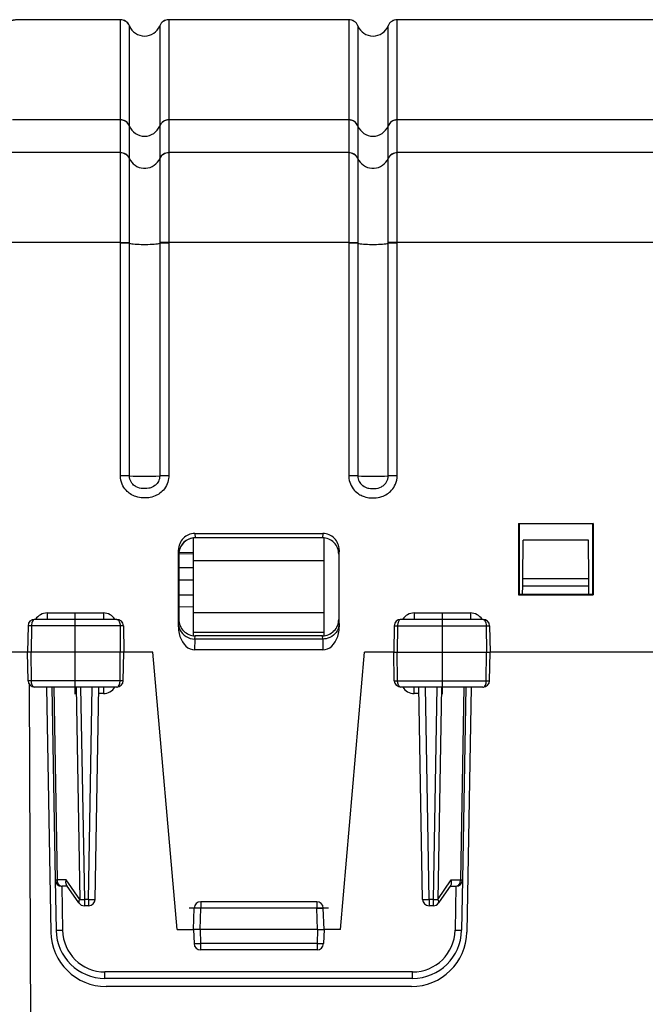
# Model space of a CAD drawing. Extents: x 0 to 420, y 0 to 297.
# Drawn here: x 144 to 163, y 229 to 259 of the extents above; entities that cross this region are included whole.
import ezdxf

# ---------------------------------------------------------------- set-up
doc = ezdxf.new("R2010")
doc.units = 0
doc.linetypes.add('DASHDOT', pattern=[18.5, 12, -3, 0.5, -3])
doc.layers.get('0').update_dxf_attribs({"linetype": 'CONTINUOUS'})

msp = doc.modelspace()

# ---------------------------------------------------------------- linework, layer by layer
at = {"color": 7}
for p, q in [((143.957535, 259.171143), (143.957535, 259.170044)), ((146.966324, 259.171143), (143.957535, 259.171143)), ((146.966324, 259.170044), (143.957535, 259.170044)), ((146.966324, 259.171143), (146.966324, 259.170044)), ((146.966324, 256.100281), (146.966324, 259.170044)), ((147.244141, 255.91452), (147.244141, 258.983612)), ((148.170914, 258.983612), (148.170914, 255.91452)), ((148.44873, 259.171143), (148.44873, 259.170044)), ((153.966324, 259.171143), (148.44873, 259.171143)), ((153.966324, 259.170044), (148.44873, 259.170044)), ((148.44873, 259.170044), (148.44873, 256.100281)), ((153.966324, 259.171143), (153.966324, 259.170044)), ((153.966324, 259.170044), (153.966324, 256.100281)), ((154.244141, 258.983612), (154.244141, 255.91452)), ((155.170914, 255.91452), (155.170914, 258.983612)), ((155.44873, 259.171143), (155.44873, 259.170044)), ((169.466324, 259.171143), (155.44873, 259.171143)), ((169.466324, 259.170044), (155.44873, 259.170044)), ((155.44873, 256.100281), (155.44873, 259.170044)), ((146.966324, 256.100281), (143.657532, 256.100281)), ((146.966339, 256.098633), (146.966324, 256.099823)), ((146.966339, 255.097519), (146.966339, 256.098175)), ((147.244141, 255.912903), (147.244141, 255.914078)), ((147.244141, 254.924255), (147.244141, 255.912476)), ((148.170914, 255.914169), (148.170914, 255.91246)), ((148.170914, 255.912476), (148.170914, 254.924255)), ((153.966324, 256.100281), (148.44873, 256.100281)), ((148.44873, 256.099823), (148.44873, 256.098633)), ((148.44873, 256.098175), (148.44873, 255.097519)), ((153.966339, 256.099823), (153.966339, 256.098633)), ((153.966339, 256.098175), (153.966339, 255.097519)), ((154.244141, 255.914169), (154.244141, 255.91246)), ((154.244141, 255.912476), (154.244141, 254.924255)), ((155.170914, 255.912903), (155.170914, 255.914078)), ((155.170914, 254.924255), (155.170914, 255.912476)), ((169.466324, 256.100281), (155.44873, 256.100281)), ((155.44873, 256.098633), (155.44873, 256.099823)), ((155.44873, 255.097519), (155.44873, 256.098175)), ((146.966339, 255.097519), (140.662064, 255.097519)), ((146.966354, 255.08934), (146.966339, 255.097519)), ((146.966354, 252.340683), (146.966354, 255.089615)), ((148.44873, 255.097519), (148.4487, 255.08934)), ((148.4487, 255.089615), (148.4487, 252.340683)), ((153.966339, 255.097519), (148.44873, 255.097519)), ((153.966339, 255.097519), (153.966354, 255.08934)), ((153.966354, 255.089615), (153.966354, 252.340683)), ((155.4487, 255.08934), (155.44873, 255.097519)), ((155.4487, 252.340683), (155.4487, 255.089615)), ((169.466339, 255.097519), (155.44873, 255.097519)), ((147.244156, 254.91687), (147.244141, 254.924255)), ((147.244141, 252.33905), (147.244141, 254.916901)), ((148.170914, 254.924255), (148.170898, 254.91687)), ((148.170914, 254.916901), (148.170914, 252.33905)), ((154.244141, 254.924255), (154.244156, 254.91687)), ((154.244141, 254.916901), (154.244141, 252.33905)), ((155.170898, 254.91687), (155.170914, 254.924255)), ((155.170914, 252.33905), (155.170914, 254.916901)), ((146.966354, 252.340683), (140.642014, 252.340683)), ((146.966324, 252.321838), (146.966354, 252.340683)), ((146.966324, 245.191681), (146.966324, 252.321045)), ((146.966354, 252.340683), (147.244141, 252.33905)), ((147.244125, 252.319427), (147.244141, 252.33905)), ((147.244141, 245.190048), (147.244141, 252.319412)), ((148.4487, 252.340683), (148.170914, 252.33905)), ((148.170914, 252.33905), (148.170929, 252.319427)), ((148.170914, 252.319412), (148.170914, 245.190048)), ((153.966354, 252.340683), (148.4487, 252.340683)), ((148.4487, 252.340683), (148.44873, 252.321838)), ((148.44873, 252.321045), (148.44873, 245.191681)), ((153.966354, 252.340683), (153.966324, 252.321838)), ((153.966324, 252.321045), (153.966324, 245.191681)), ((153.966354, 252.340683), (154.244141, 252.33905)), ((154.244141, 252.33905), (154.244125, 252.319427)), ((154.244141, 252.319412), (154.244141, 245.190048)), ((155.4487, 252.340683), (155.170914, 252.33905)), ((155.170929, 252.319427), (155.170914, 252.33905)), ((155.170914, 245.190048), (155.170914, 252.319412)), ((169.466354, 252.340683), (155.4487, 252.340683)), ((155.44873, 252.321838), (155.4487, 252.340683)), ((155.44873, 245.191681), (155.44873, 252.321045)), ((159.163773, 243.73642), (161.451294, 243.73642)), ((159.164368, 243.73703), (159.164032, 241.5495)), ((159.164368, 243.73642), (159.182526, 243.718262)), ((161.432526, 243.718262), (159.182526, 243.718262)), ((159.182526, 243.718262), (159.182526, 241.568253)), ((159.182526, 243.718262), (159.182526, 242.314468)), ((161.450699, 243.73642), (161.432526, 243.718262)), ((161.432526, 243.718262), (161.432526, 241.568253)), ((161.450699, 243.73703), (161.451035, 241.5495)), ((149.207535, 242.590652), (149.207535, 243.290665)), ((149.24411, 243.424286), (149.257202, 243.293152)), ((149.24411, 243.424286), (153.170944, 243.424286)), ((153.157852, 243.293152), (149.257202, 243.293152)), ((153.170944, 243.424286), (153.157852, 243.293152)), ((153.207535, 242.590652), (153.207535, 243.290665)), ((159.297272, 242.043518), (159.307526, 243.218262)), ((161.307526, 243.218262), (159.307526, 243.218262)), ((161.31778, 242.043518), (161.307526, 243.218262)), ((148.744446, 242.923096), (148.757538, 242.791962)), ((148.744446, 240.564651), (148.744446, 242.923096)), ((153.670624, 242.923096), (153.657532, 242.791962)), ((153.670624, 240.564651), (153.670624, 242.923096)), ((148.757538, 242.791962), (148.757538, 240.795135)), ((148.757797, 242.80896), (149.207504, 242.803421)), ((148.761368, 242.854172), (149.207504, 242.848679)), ((153.207535, 242.590652), (149.207535, 242.590652)), ((149.207535, 240.993256), (149.207535, 242.590652)), ((153.207535, 240.993256), (153.207535, 242.590652)), ((153.657532, 242.791962), (153.657532, 240.795135)), ((148.757507, 242.388885), (149.20752, 242.389252)), ((159.182526, 242.314468), (159.182495, 242.295486)), ((148.757507, 242.001678), (149.207504, 242.002045)), ((159.295319, 241.818253), (159.297272, 242.043518)), ((159.297272, 242.043518), (161.31778, 242.043518)), ((161.319748, 241.818253), (161.31778, 242.043518)), ((159.293137, 241.568253), (159.295319, 241.818253)), ((159.295319, 241.818253), (161.319748, 241.818253)), ((161.32193, 241.568253), (161.319748, 241.818253)), ((148.757507, 241.55043), (149.207504, 241.550797)), ((159.163773, 241.549759), (161.451294, 241.549759)), ((159.164032, 241.549759), (159.182526, 241.568253)), ((159.182526, 241.568253), (161.432526, 241.568253)), ((161.451035, 241.549759), (161.432526, 241.568253)), ((148.757507, 241.182312), (149.207504, 241.187851)), ((148.757538, 241.182312), (148.757538, 240.795135)), ((146.854187, 240.793259), (144.33577, 240.793259)), ((144.718521, 240.991516), (144.718521, 240.793259)), ((144.718521, 240.991516), (146.445221, 240.991516)), ((146.445221, 240.991516), (146.445221, 240.793259)), ((148.745392, 240.673401), (148.757538, 240.795135)), ((153.207535, 240.993256), (149.207535, 240.993256)), ((149.207535, 240.393265), (149.207535, 240.993256)), ((153.207535, 240.393265), (153.207535, 240.993256)), ((153.669662, 240.673401), (153.657532, 240.795135)), ((158.0793, 240.793259), (155.560883, 240.793259)), ((155.969833, 240.991516), (155.969833, 240.793259)), ((155.969833, 240.991516), (157.696533, 240.991516)), ((157.696533, 240.991516), (157.696533, 240.793259)), ((144.134064, 240.596756), (144.120026, 239.793259)), ((144.236176, 240.596756), (144.134064, 240.596756)), ((144.236176, 240.596756), (144.229858, 239.793259)), ((146.955551, 240.596756), (144.236176, 240.596756)), ((146.955551, 240.596756), (146.96199, 239.793259)), ((147.056, 240.596756), (146.955551, 240.596756)), ((147.056, 240.596756), (147.070038, 239.793259)), ((148.745392, 240.673401), (148.744446, 240.564651)), ((153.669662, 240.673401), (153.670624, 240.564651)), ((155.359055, 240.596756), (155.345032, 239.793259)), ((155.359055, 240.596756), (155.459518, 240.596756)), ((155.459518, 240.596756), (155.453064, 239.793259)), ((155.459518, 240.596756), (158.178894, 240.596756)), ((158.178894, 240.596756), (158.281006, 240.596756)), ((158.178894, 240.596756), (158.185211, 239.793259)), ((158.281006, 240.596756), (158.295029, 239.793259)), ((149.207535, 240.295731), (149.207535, 240.393265)), ((153.207535, 240.393265), (149.207535, 240.393265)), ((149.244278, 240.190994), (149.241379, 239.861938)), ((149.246933, 240.190994), (149.257126, 240.293259)), ((153.170792, 240.190994), (149.246933, 240.190994)), ((153.157928, 240.293259), (149.257126, 240.293259)), ((153.168121, 240.190994), (153.157928, 240.293259)), ((153.170792, 240.190994), (153.173691, 239.861938)), ((153.207535, 240.295731), (153.207535, 240.393265)), ((144.120026, 239.793259), (140.532516, 239.793259)), ((144.119797, 239.793259), (143.811096, 239.793259)), ((144.229858, 239.793259), (144.120026, 239.793259)), ((144.135361, 238.914764), (144.120026, 239.793259)), ((144.295029, 239.793259), (144.164627, 239.793259)), ((144.295029, 239.793259), (144.164627, 239.793259)), ((144.236771, 238.914764), (144.229858, 239.793259)), ((146.96199, 239.793259), (144.229858, 239.793259)), ((146.954941, 238.914764), (146.96199, 239.793259)), ((147.070038, 239.793259), (146.96199, 239.793259)), ((147.054703, 238.914764), (147.070038, 239.793259)), ((147.963882, 239.793259), (147.070023, 239.793259)), ((148.707535, 231.293259), (147.963882, 239.793259)), ((153.173691, 239.861938), (149.241379, 239.861938)), ((153.707535, 231.293259), (154.451187, 239.793259)), ((155.345032, 239.793259), (154.451187, 239.793259)), ((155.345032, 239.793259), (155.453064, 239.793259)), ((155.360367, 238.914764), (155.345032, 239.793259)), ((155.460114, 238.914764), (155.453064, 239.793259)), ((155.453064, 239.793259), (158.185211, 239.793259)), ((158.178299, 238.914764), (158.185211, 239.793259)), ((158.185211, 239.793259), (158.295029, 239.793259)), ((158.279694, 238.914764), (158.295029, 239.793259)), ((166.620026, 239.793259), (158.295029, 239.793259)), ((166.620026, 239.793259), (158.295029, 239.793259)), ((144.236771, 238.914764), (144.135361, 238.914764)), ((144.168198, 238.808395), (144.232559, 221.001129)), ((146.954941, 238.914764), (144.236771, 238.914764)), ((146.852707, 238.718262), (144.337234, 238.718262)), ((144.701294, 238.718262), (144.832291, 231.213593)), ((144.8638, 238.718262), (144.966843, 232.814774)), ((144.922379, 238.718262), (145.025452, 232.813324)), ((145.605606, 238.718262), (145.719147, 232.213318)), ((145.746979, 238.718262), (145.860504, 232.214767)), ((145.987778, 232.214767), (146.101303, 238.718262)), ((146.187744, 232.214767), (146.30127, 238.718262)), ((146.443756, 238.718262), (146.443756, 238.520004)), ((147.054703, 238.914764), (146.954941, 238.914764)), ((155.360367, 238.914764), (155.460114, 238.914764)), ((155.460114, 238.914764), (158.178299, 238.914764)), ((158.077835, 238.718262), (155.562363, 238.718262)), ((155.971313, 238.520004), (155.971313, 238.718262)), ((156.22731, 232.214767), (156.1138, 238.718262)), ((156.427277, 232.214767), (156.313766, 238.718262)), ((156.668091, 238.718262), (156.554565, 232.214767)), ((156.809464, 238.718262), (156.695923, 232.213318)), ((157.492676, 238.718262), (157.389603, 232.813324)), ((157.55127, 238.718262), (157.448227, 232.814774)), ((157.713776, 238.718262), (157.582779, 231.213593)), ((158.178299, 238.914764), (158.279694, 238.914764)), ((146.443756, 238.520004), (146.297806, 238.520004)), ((156.117249, 238.520004), (155.971313, 238.520004)), ((144.966843, 232.814774), (144.993851, 231.267075)), ((145.30751, 232.813324), (145.025452, 232.813324)), ((145.719147, 232.213318), (145.30751, 232.813324)), ((145.695587, 232.105118), (145.31842, 232.654877)), ((156.695923, 232.213318), (157.107544, 232.813324)), ((157.096649, 232.654877), (156.719482, 232.105118)), ((157.107544, 232.813324), (157.389603, 232.813324)), ((157.448227, 232.814774), (157.421204, 231.267075)), ((145.343536, 232.618256), (145.166809, 232.618256)), ((145.170273, 232.618256), (145.193832, 231.268829)), ((157.071518, 232.618256), (157.24826, 232.618256)), ((157.244797, 232.618256), (157.221237, 231.268829)), ((145.860504, 232.214767), (145.860504, 232.018265)), ((145.987778, 232.214767), (145.860504, 232.214767)), ((145.987778, 232.214767), (145.987778, 232.018265)), ((152.984711, 232.143265), (149.430359, 232.143265)), ((149.430359, 232.143265), (149.430359, 231.943253)), ((152.984711, 232.143265), (152.984711, 231.943253)), ((156.427277, 232.214767), (156.427277, 232.018265)), ((156.554565, 232.214767), (156.427277, 232.214767)), ((156.554565, 232.214767), (156.554565, 232.018265)), ((145.987778, 232.018265), (145.860504, 232.018265)), ((149.207535, 231.293259), (149.230469, 231.950241)), ((149.430359, 231.943253), (149.230469, 231.950241)), ((149.407654, 231.293259), (149.430359, 231.943253)), ((152.984711, 231.943253), (149.430359, 231.943253)), ((152.984711, 231.943253), (153.184586, 231.950241)), ((153.007416, 231.293259), (152.984711, 231.943253)), ((153.207535, 231.293259), (153.184586, 231.950241)), ((156.554565, 232.018265), (156.427277, 232.018265)), ((148.707535, 231.293259), (149.207535, 231.293259)), ((149.207535, 231.293259), (149.22261, 230.861282)), ((149.407532, 231.293259), (149.207932, 231.293198)), ((149.407532, 231.293259), (149.422501, 230.864761)), ((153.007538, 231.293259), (149.407532, 231.293259)), ((153.007538, 231.293259), (152.992569, 230.864761)), ((153.007538, 231.293259), (153.207123, 231.293198)), ((153.207535, 231.293259), (153.192444, 230.861282)), ((153.707535, 231.293259), (153.207535, 231.293259)), ((152.992569, 230.864761), (149.422501, 230.864761)), ((149.422501, 230.864761), (149.422501, 230.668259)), ((152.992569, 230.864761), (152.992569, 230.668259)), ((152.992569, 230.668259), (149.422501, 230.668259)), ((146.493622, 229.793259), (146.493622, 229.991516)), ((155.921432, 229.991516), (146.493622, 229.991516)), ((155.921432, 229.793259), (155.921432, 229.991516)), ((155.921432, 229.793259), (146.493622, 229.793259)), ((155.883026, 229.543259), (146.532028, 229.543259))]:
    msp.add_line(p, q, dxfattribs=at)
at = {"color": 7, "linetype": 'DASHDOT'}
for p, q in [((145.582535, 238.50148), (145.582535, 241.009033)), ((156.832535, 238.502029), (156.832535, 241.008987)), ((153.340195, 231.943253), (149.074371, 231.943253))]:
    msp.add_line(p, q, dxfattribs=at)
at = {"color": 7}
for points in [[(143.957535, 259.171143), (143.847137, 259.169098), (143.746933, 259.162964), (143.681931, 259.155457), (143.641479, 259.14801), (143.62001, 259.142517), (143.593872, 259.133606), (143.55957, 259.116821), (143.541229, 259.104584), (143.521606, 259.088074), (143.502182, 259.066895), (143.484772, 259.041321), (143.473251, 259.018005), (143.46463, 258.992889), (143.45932, 258.966553), (143.457535, 258.939606)], [(143.95752, 259.170044), (143.914856, 259.169739), (143.873016, 259.168762), (143.832916, 259.167175), (143.795349, 259.165039), (143.761078, 259.162354), (143.730835, 259.15918), (143.705139, 259.155579), (143.684631, 259.151611), (143.669678, 259.1474), (143.660583, 259.143005), (143.657532, 259.138489)], [(147.244141, 255.914505), (147.226868, 255.949783), (147.205139, 255.982498), (147.17926, 256.012085), (147.149719, 256.038025), (147.117004, 256.059937), (147.081665, 256.077332), (147.044342, 256.089966), (147.005676, 256.097656), (146.966309, 256.100281)], [(148.44873, 256.100281), (148.409363, 256.097656), (148.370728, 256.089966), (148.333374, 256.077332), (148.298065, 256.059937), (148.26535, 256.038025), (148.235779, 256.012085), (148.2099, 255.982498), (148.188171, 255.949783), (148.170898, 255.914505)], [(154.244141, 255.914505), (154.226868, 255.949783), (154.205139, 255.982498), (154.17926, 256.012085), (154.149719, 256.038025), (154.117004, 256.059937), (154.081665, 256.077332), (154.044342, 256.089966), (154.005676, 256.097656), (153.966309, 256.100281)], [(155.44873, 256.100281), (155.409363, 256.097656), (155.370728, 256.089966), (155.333405, 256.077332), (155.298065, 256.059937), (155.26535, 256.038025), (155.235779, 256.012085), (155.2099, 255.982498), (155.188171, 255.949783), (155.170898, 255.914505)], [(147.244141, 254.916885), (147.27478, 254.856674), (147.313812, 254.801163), (147.360474, 254.751358), (147.413879, 254.708328), (147.473022, 254.672867), (147.536682, 254.645645), (147.603699, 254.627182), (147.672729, 254.617874), (147.742401, 254.617874), (147.811401, 254.627182), (147.878418, 254.645645), (147.942078, 254.672867), (148.001221, 254.708359), (148.054626, 254.751419), (148.101288, 254.801163), (148.14032, 254.856705), (148.170929, 254.916885)], [(154.244141, 254.916885), (154.27478, 254.856705), (154.313782, 254.801163), (154.360474, 254.751419), (154.413879, 254.708359), (154.472992, 254.672867), (154.536682, 254.645645), (154.603638, 254.627182), (154.672668, 254.617874), (154.742371, 254.617874), (154.811371, 254.627182), (154.878357, 254.645645), (154.942047, 254.672867), (155.00116, 254.708328), (155.054565, 254.751358), (155.101257, 254.801163), (155.140289, 254.856674), (155.170898, 254.916885)], [(147.244141, 252.319412), (147.226868, 252.319717), (147.205139, 252.320023), (147.17926, 252.320267), (147.149689, 252.320511), (147.116943, 252.320694), (147.081665, 252.320847), (147.044312, 252.320969), (147.005676, 252.32103), (146.966309, 252.32106)], [(147.244141, 252.319412), (147.274719, 252.312332), (147.313782, 252.305801), (147.360413, 252.299942), (147.413849, 252.294876), (147.472961, 252.290695), (147.536652, 252.287491), (147.603638, 252.285324), (147.672668, 252.284225), (147.742371, 252.284225), (147.811371, 252.285294), (147.878357, 252.287491), (147.942078, 252.290695), (148.00119, 252.294876), (148.054596, 252.299942), (148.101257, 252.305801), (148.14032, 252.312332), (148.170929, 252.319412)], [(148.44873, 252.32106), (148.409363, 252.32103), (148.370728, 252.320969), (148.333405, 252.320847), (148.298065, 252.320694), (148.26535, 252.320511), (148.235779, 252.320267), (148.2099, 252.320023), (148.188171, 252.319717), (148.170898, 252.319412)], [(154.244141, 252.319412), (154.226868, 252.319717), (154.205139, 252.320023), (154.17926, 252.320267), (154.149689, 252.320511), (154.116943, 252.320694), (154.081665, 252.320847), (154.044312, 252.320969), (154.005676, 252.32103), (153.966309, 252.32106)], [(154.244141, 252.319412), (154.27478, 252.312332), (154.313782, 252.305801), (154.360474, 252.299942), (154.413879, 252.294876), (154.473022, 252.290695), (154.536682, 252.287491), (154.603699, 252.285294), (154.672729, 252.284225), (154.742401, 252.284225), (154.811401, 252.285324), (154.878418, 252.287491), (154.942108, 252.290695), (155.001221, 252.294876), (155.054626, 252.299942), (155.101318, 252.305801), (155.14032, 252.312332), (155.170959, 252.319412)], [(155.44873, 252.32106), (155.409363, 252.32103), (155.370728, 252.320969), (155.333405, 252.320847), (155.298065, 252.320694), (155.26535, 252.320511), (155.235779, 252.320267), (155.2099, 252.320023), (155.188171, 252.319717), (155.170898, 252.319412)], [(147.244141, 245.190048), (147.226868, 245.190353), (147.205139, 245.190628), (147.17926, 245.190903), (147.149719, 245.191116), (147.117004, 245.191299), (147.081665, 245.191483), (147.044342, 245.191605), (147.005676, 245.191666), (146.966309, 245.191666)], [(148.44873, 245.191681), (148.447403, 245.150223), (148.443451, 245.108963), (148.434082, 245.054474), (148.420166, 245.001068), (148.401825, 244.949142), (148.37764, 244.895844), (148.348938, 244.845123), (148.316086, 244.797409), (148.284439, 244.758606), (148.25032, 244.722595), (148.214111, 244.689575), (148.176239, 244.659698), (148.141937, 244.636093), (148.107056, 244.615005), (148.071503, 244.596191), (148.036057, 244.579849), (147.982468, 244.55925), (147.930618, 244.543564), (147.880875, 244.532043), (147.833176, 244.523956), (147.788589, 244.518845), (147.745117, 244.516022), (147.702164, 244.515274), (147.659149, 244.516525), (147.606674, 244.520828), (147.552292, 244.528641), (147.495255, 244.540787), (147.435394, 244.558304), (147.394485, 244.57341), (147.352844, 244.591675), (147.310928, 244.613358), (147.269302, 244.63858), (147.234909, 244.662598), (147.201477, 244.689133), (147.169327, 244.71814), (147.138779, 244.749496), (147.103592, 244.791351), (147.071732, 244.836334), (147.043564, 244.884094), (147.016296, 244.94165), (146.994675, 245.001801), (146.979004, 245.06395), (146.969513, 245.127457), (146.966324, 245.191681)], [(148.170914, 245.190048), (148.168213, 245.146805), (148.160446, 245.104187), (148.147736, 245.062775), (148.13031, 245.023178), (148.111084, 244.989929), (148.088654, 244.958908), (148.063324, 244.930435), (148.042648, 244.910904), (148.020752, 244.893036), (147.981003, 244.866486), (147.939377, 244.845108), (147.897095, 244.828735), (147.867386, 244.819916), (147.83783, 244.813034), (147.77919, 244.804153), (147.7211, 244.800659), (147.66333, 244.801895), (147.605453, 244.808029), (147.546936, 244.820114), (147.497116, 244.836212), (147.447739, 244.858826), (147.423737, 244.872757), (147.400436, 244.888489), (147.370895, 244.912247), (147.343506, 244.939087), (147.318771, 244.968735), (147.292786, 245.008301), (147.271957, 245.050934), (147.256729, 245.095947), (147.247391, 245.142578), (147.244141, 245.190048)], [(148.44873, 245.191666), (148.409363, 245.191666), (148.370728, 245.191605), (148.333405, 245.191483), (148.298065, 245.191299), (148.26535, 245.191116), (148.235779, 245.190903), (148.2099, 245.190628), (148.188171, 245.190353), (148.170898, 245.190048)], [(154.244141, 245.190048), (154.226868, 245.190353), (154.205139, 245.190628), (154.17926, 245.190903), (154.149719, 245.191116), (154.117004, 245.191299), (154.081665, 245.191483), (154.044342, 245.191605), (154.005676, 245.191666), (153.966309, 245.191666)], [(153.966324, 245.191681), (153.967651, 245.150223), (153.971619, 245.108963), (153.980988, 245.054474), (153.994904, 245.001068), (154.013245, 244.949142), (154.03743, 244.895844), (154.066132, 244.845123), (154.098969, 244.797409), (154.130615, 244.758606), (154.164734, 244.722595), (154.200958, 244.689575), (154.238831, 244.659698), (154.273132, 244.636093), (154.308014, 244.615005), (154.343567, 244.596191), (154.379013, 244.579849), (154.432587, 244.55925), (154.484451, 244.543564), (154.53418, 244.532043), (154.581879, 244.523956), (154.626465, 244.518845), (154.669952, 244.516022), (154.712906, 244.515274), (154.75592, 244.516525), (154.808395, 244.520828), (154.862778, 244.528641), (154.9198, 244.540787), (154.97966, 244.558304), (155.020584, 244.57341), (155.062225, 244.591675), (155.104126, 244.613358), (155.145752, 244.63858), (155.180145, 244.662598), (155.213593, 244.689133), (155.245728, 244.71814), (155.276291, 244.749496), (155.311462, 244.791351), (155.343338, 244.836334), (155.371506, 244.884094), (155.398773, 244.94165), (155.42038, 245.001801), (155.43605, 245.06395), (155.445557, 245.127457), (155.44873, 245.191681)], [(154.244141, 245.190048), (154.246841, 245.146805), (154.254623, 245.104187), (154.267319, 245.062775), (154.28476, 245.023178), (154.30397, 244.989929), (154.326416, 244.958908), (154.351746, 244.930435), (154.372421, 244.910904), (154.394318, 244.893036), (154.434067, 244.866486), (154.475693, 244.845108), (154.517975, 244.828735), (154.547684, 244.819916), (154.57724, 244.813034), (154.63588, 244.804153), (154.69397, 244.800659), (154.75174, 244.801895), (154.809601, 244.808029), (154.868118, 244.820114), (154.917953, 244.836212), (154.967316, 244.858826), (154.991333, 244.872757), (155.014618, 244.888489), (155.044174, 244.912247), (155.071548, 244.939087), (155.096283, 244.968735), (155.122269, 245.008301), (155.143097, 245.050934), (155.15834, 245.095947), (155.167679, 245.142578), (155.170914, 245.190048)], [(155.44873, 245.191666), (155.409363, 245.191666), (155.370728, 245.191605), (155.333405, 245.191483), (155.298065, 245.191299), (155.26535, 245.191116), (155.235779, 245.190903), (155.2099, 245.190628), (155.188171, 245.190353), (155.170898, 245.190048)], [(144.33577, 240.793259), (144.319687, 240.790741), (144.304001, 240.783279), (144.289352, 240.771301), (144.269287, 240.744736), (144.246201, 240.687469), (144.236954, 240.631439), (144.236176, 240.596756)], [(146.854187, 240.793259), (146.872574, 240.79007), (146.890366, 240.780655), (146.906662, 240.765732), (146.927277, 240.73494), (146.948715, 240.673355), (146.955429, 240.619568), (146.955551, 240.596756)], [(155.560883, 240.793259), (155.542496, 240.79007), (155.524689, 240.780655), (155.508408, 240.765732), (155.487778, 240.73494), (155.466339, 240.673355), (155.459641, 240.619568), (155.459518, 240.596756)], [(158.0793, 240.793259), (158.095383, 240.790741), (158.111069, 240.783279), (158.125717, 240.771301), (158.145782, 240.744736), (158.168869, 240.687469), (158.178116, 240.631439), (158.178894, 240.596756)], [(148.744446, 240.564651), (148.749512, 240.464462), (148.764526, 240.366379), (148.789276, 240.272415), (148.823212, 240.184402), (148.865662, 240.104202), (148.915741, 240.03334), (148.972473, 239.973343), (149.034729, 239.925339), (149.101166, 239.890335), (149.170532, 239.869095), (149.241394, 239.861954)], [(148.745392, 240.673416), (148.750763, 240.604782), (148.766174, 240.537552), (148.791351, 240.473099), (148.825745, 240.412704), (148.868683, 240.35762), (148.919281, 240.308945), (148.976501, 240.267715), (149.039185, 240.234695), (149.106079, 240.210617), (149.175812, 240.195938), (149.246948, 240.190994)], [(153.669662, 240.673401), (153.66571, 240.614716), (153.654373, 240.556854), (153.635788, 240.50061), (153.610138, 240.446762), (153.577728, 240.396149), (153.5383, 240.348862), (153.492874, 240.306549), (153.442139, 240.269943), (153.386887, 240.239716), (153.328003, 240.2164), (153.276703, 240.202576), (153.22403, 240.194061), (153.170792, 240.190994)], [(153.173706, 239.861954), (153.244537, 239.869095), (153.313904, 239.890335), (153.380371, 239.925339), (153.442596, 239.973343), (153.499329, 240.03334), (153.549408, 240.104202), (153.591858, 240.184402), (153.625793, 240.272415), (153.650513, 240.366379), (153.665588, 240.464462), (153.670624, 240.564651)], [(144.337234, 238.718262), (144.318329, 238.721695), (144.300079, 238.731827), (144.283493, 238.747833), (144.262924, 238.780289), (144.242447, 238.843445), (144.236938, 238.890503), (144.236771, 238.914764)], [(146.852707, 238.718262), (146.871201, 238.721436), (146.88913, 238.73082), (146.905548, 238.745728), (146.926163, 238.776093), (146.94754, 238.835922), (146.955048, 238.909973), (146.954941, 238.914764)], [(155.562363, 238.718262), (155.543854, 238.721436), (155.525925, 238.73082), (155.509521, 238.745728), (155.488907, 238.776093), (155.467529, 238.835922), (155.460022, 238.909973), (155.460114, 238.914764)], [(158.077835, 238.718262), (158.096741, 238.721695), (158.11499, 238.731827), (158.131577, 238.747833), (158.152145, 238.780289), (158.172607, 238.843445), (158.178116, 238.890503), (158.178299, 238.914764)], [(144.966858, 232.814774), (144.96759, 232.814468), (144.96991, 232.814224), (144.973663, 232.81398), (144.978943, 232.813797), (144.985596, 232.813614), (144.993652, 232.813492), (145.003052, 232.81337), (145.013672, 232.813339), (145.025452, 232.813309)], [(145.025452, 232.813309), (145.027344, 232.785355), (145.031982, 232.758041), (145.039246, 232.731918), (145.049072, 232.707474), (145.061218, 232.685257), (145.075409, 232.665665), (145.091431, 232.649033), (145.108948, 232.635757), (145.127563, 232.626114), (145.147003, 232.620224), (145.166809, 232.61824)], [(145.31842, 232.654877), (145.310593, 232.668381), (145.304489, 232.683441), (145.299774, 232.701385), (145.297073, 232.72049), (145.297211, 232.759003), (145.300995, 232.786072), (145.30751, 232.813324)], [(157.096649, 232.654877), (157.104462, 232.668381), (157.110565, 232.683441), (157.11528, 232.701385), (157.117996, 232.72049), (157.117859, 232.759003), (157.114075, 232.786072), (157.107544, 232.813324)], [(157.24826, 232.61824), (157.268066, 232.620224), (157.287476, 232.626114), (157.306152, 232.635757), (157.323639, 232.649033), (157.339661, 232.665665), (157.353882, 232.685257), (157.365997, 232.707474), (157.375793, 232.731918), (157.383118, 232.758041), (157.387756, 232.785355), (157.389618, 232.813309)], [(157.389618, 232.813309), (157.401428, 232.813339), (157.412048, 232.81337), (157.421387, 232.813492), (157.429474, 232.813614), (157.436157, 232.813797), (157.441406, 232.81398), (157.44519, 232.814224), (157.447449, 232.814468), (157.448242, 232.814774)], [(145.719147, 232.213333), (145.709534, 232.199173), (145.701538, 232.185196), (145.695251, 232.171616), (145.690704, 232.158524), (145.687988, 232.146042), (145.687134, 232.134354), (145.68811, 232.12355), (145.690918, 232.113785), (145.695587, 232.105118)], [(145.719147, 232.213333), (145.731995, 232.213333), (145.74585, 232.213394), (145.760559, 232.213516), (145.776031, 232.213638), (145.792114, 232.213791), (145.808777, 232.214005), (145.825806, 232.214218), (145.843079, 232.214493), (145.860504, 232.214767)], [(145.987793, 232.214767), (146.016235, 232.21431), (146.044098, 232.213943), (146.070831, 232.213638), (146.095886, 232.213455), (146.118713, 232.213333), (146.138885, 232.213333), (146.155975, 232.213455), (146.169678, 232.213638), (146.179626, 232.213943), (146.185699, 232.21431), (146.187744, 232.214767)], [(156.227295, 232.214767), (156.22937, 232.21431), (156.235413, 232.213943), (156.245392, 232.213638), (156.259094, 232.213455), (156.276184, 232.213333), (156.296326, 232.213333), (156.319183, 232.213455), (156.344238, 232.213638), (156.370972, 232.213943), (156.398804, 232.21431), (156.427277, 232.214767)], [(156.554565, 232.214767), (156.571991, 232.214493), (156.589294, 232.214218), (156.606323, 232.214005), (156.622925, 232.213791), (156.639038, 232.213638), (156.65451, 232.213516), (156.66922, 232.213394), (156.683044, 232.213333), (156.695923, 232.213333)], [(156.719482, 232.105118), (156.724121, 232.113785), (156.726959, 232.12355), (156.727966, 232.134354), (156.727081, 232.146042), (156.724365, 232.158524), (156.719849, 232.171616), (156.713531, 232.185196), (156.705536, 232.199173), (156.695923, 232.213333)], [(144.993866, 231.267075), (144.995911, 231.266861), (145.001953, 231.266739), (145.011963, 231.266678), (145.025635, 231.266678), (145.042725, 231.2668), (145.062897, 231.266983), (145.085724, 231.267227), (145.110779, 231.267532), (145.137512, 231.267899), (145.165375, 231.268326), (145.193848, 231.268814)], [(157.221252, 231.268814), (157.249695, 231.268326), (157.277588, 231.267899), (157.304321, 231.267532), (157.329346, 231.267227), (157.352173, 231.266983), (157.372375, 231.2668), (157.389465, 231.266678), (157.403137, 231.266678), (157.413086, 231.266739), (157.419189, 231.266861), (157.421204, 231.267075)], [(149.222626, 230.861282), (149.22467, 230.860855), (149.230743, 230.86058), (149.240723, 230.860458), (149.254395, 230.860489), (149.271484, 230.860703), (149.291656, 230.861038), (149.314453, 230.861526), (149.339478, 230.862198), (149.366211, 230.86293), (149.394073, 230.863815), (149.422485, 230.864761)], [(152.992554, 230.864761), (153.020996, 230.863815), (153.048859, 230.86293), (153.075562, 230.862198), (153.100586, 230.861526), (153.123413, 230.861038), (153.143585, 230.860703), (153.160675, 230.860489), (153.174347, 230.860458), (153.184326, 230.86058), (153.190399, 230.860855), (153.192444, 230.861282)]]:
    msp.add_lwpolyline(points, dxfattribs=at)
for centre, radius, start, end in [((146.966171, 258.871155), 0.299999, 22.024609, 89.969396), ((146.966492, 258.870026), 0.300004, 22.247518, 90.030704), ((147.707535, 259.169098), 0.49898, 201.817491, 338.182513), ((147.707535, 259.170685), 0.499499, 201.985049, 338.014881), ((148.448898, 258.871155), 0.299999, 90.03065, 157.975473), ((148.448578, 258.870026), 0.300004, 89.969294, 157.752481), ((153.966171, 258.871155), 0.299999, 22.024609, 89.969396), ((153.966492, 258.870026), 0.300004, 22.247518, 90.030704), ((154.707535, 259.169098), 0.49898, 201.817491, 338.182513), ((154.707535, 259.170685), 0.499499, 201.985049, 338.014876), ((155.448898, 258.871155), 0.299999, 90.03065, 157.975473), ((155.448578, 258.870026), 0.300004, 89.969294, 157.752481), ((146.966858, 255.798126), 0.299996, 22.406893, 90.098849), ((147.707535, 256.100281), 0.5, 202.063678, 337.937382), ((148.448227, 255.798126), 0.300017, 89.905227, 157.592012), ((153.966858, 255.798126), 0.299996, 22.407001, 90.098719), ((154.707535, 256.100281), 0.5, 202.062613, 337.937389), ((155.448227, 255.798126), 0.300017, 89.905254, 157.591998), ((146.972504, 254.795868), 0.301114, 25.297269, 91.173081), ((146.973083, 254.787933), 0.300863, 25.437233, 91.279632), ((148.442322, 254.787872), 0.301199, 88.786776, 154.57188), ((148.442551, 254.795868), 0.301113, 88.826801, 154.702719), ((153.972504, 254.795868), 0.301114, 25.297269, 91.173081), ((153.973083, 254.787933), 0.300864, 25.437226, 91.279591), ((155.442322, 254.787872), 0.3012, 88.786865, 154.571894), ((155.442551, 254.795868), 0.301114, 88.826918, 154.702733), ((147.707535, 257.344635), 12.164135, 267.816687, 272.183308), ((154.707535, 257.344635), 12.164135, 267.816687, 272.183308), ((149.244919, 242.924042), 0.500349, 90.09096, 180.108308), ((149.257996, 242.792908), 0.500349, 90.09096, 180.108322), ((149.257996, 242.793015), 0.500279, 95.790644, 172.977901), ((153.157059, 242.792908), 0.500349, 359.891675, 89.909038), ((153.170151, 242.924042), 0.500349, 359.891689, 89.909038), ((144.334167, 240.592728), 0.200345, 89.543302, 178.848476), ((144.717133, 240.581848), 0.409552, 89.805656, 148.909202), ((146.446838, 240.580399), 0.410981, 31.208268, 90.224675), ((146.855896, 240.592697), 0.200365, 1.16046, 90.487268), ((149.258347, 240.793732), 0.500641, 179.839441, 269.860218), ((153.156708, 240.793732), 0.500641, 270.139784, 0.160561), ((155.559174, 240.592697), 0.200365, 89.51273, 178.839542), ((155.968216, 240.580399), 0.410981, 89.775303, 148.791723), ((157.697922, 240.581848), 0.409552, 31.090792, 90.194321), ((158.080902, 240.592728), 0.200345, 1.151525, 90.456696), ((144.335541, 238.918884), 0.200427, 181.17752, 270.483192), ((146.445374, 238.931122), 0.41098, 269.775243, 328.791746), ((146.854507, 238.918915), 0.200452, 269.484448, 358.811903), ((155.560547, 238.918915), 0.200452, 181.188093, 270.515547), ((155.969696, 238.931122), 0.41098, 211.20829, 270.224724), ((158.079529, 238.918884), 0.200427, 269.516809, 358.822479), ((145.166809, 232.818253), 0.2, 181.000003, 269.999997), ((157.24826, 232.818253), 0.2, 269.999997, 359), ((145.860504, 232.218262), 0.2, 214.451893, 269.999997), ((145.987778, 232.218262), 0.2, 269.999997, 359), ((149.430359, 231.943253), 0.2, 90.000003, 178.000003), ((152.984711, 231.943253), 0.2, 2, 90.000003), ((156.427277, 232.218262), 0.2, 181.000003, 269.999997), ((156.554565, 232.218262), 0.2, 269.999997, 325.548109), ((146.532028, 231.243256), 1.7, 181.000003, 269.999997), ((146.493622, 231.293259), 1.5, 181.000003, 269.999997), ((146.493622, 231.291519), 1.3, 181.000003, 270.000004), ((155.883026, 231.243256), 1.7, 269.999997, 359.000001), ((155.921432, 231.291519), 1.3, 269.999997, 358.999996), ((155.921432, 231.293259), 1.5, 269.999997, 359.000002), ((149.422501, 230.868256), 0.2, 181.999997, 269.999997), ((152.992569, 230.868256), 0.2, 269.999997, 358)]:
    msp.add_arc(centre, radius, start, end, dxfattribs=at)

doc.saveas('drawing.dxf')
